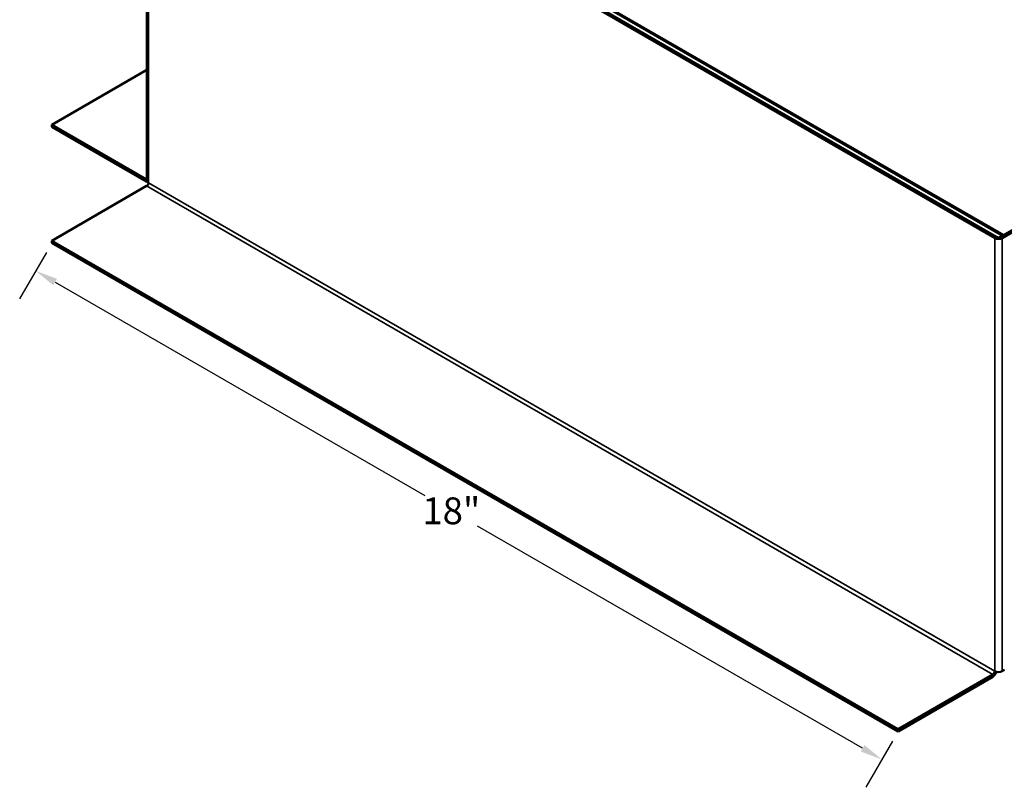
# Model space of a CAD drawing. Units: inches. Extents: x 0.5 to 67.5, y 1.5 to 91.6.
# Drawn here: x 38.6 to 53.3, y 63.5 to 74.9 of the extents above; entities that cross this region are included whole.
import ezdxf

# ---------------------------------------------------------------- set-up
doc = ezdxf.new("R2010")
doc.units = ezdxf.units.IN
doc.header["$LTSCALE"] = 4
doc.header["$MEASUREMENT"] = 0
for name, color, linetype, lineweight in [('Dimension (ANSI)', 5, 'Continuous', 25), ('Visible (ANSI)', 7, 'Continuous', 50), ('Visible Narrow (ANSI)', 7, 'Continuous', 35)]:
    doc.layers.add(name, color=color, linetype=linetype, lineweight=lineweight)
doc.styles.add('Arial', font='arial.ttf')
doc.dimstyles.new('Kyle dims (3D)', dxfattribs={"dimscale": 2.666667, "dimtxt": 0.15, "dimasz": 0.125, "dimexe": 0.18, "dimexo": 0.0625, "dimgap": 0.01, "dimtad": 0, "dimtih": 1, "dimtoh": 1, "dimlfac": 1.25, "dimzin": 0, "dimdsep": 46, "dimtxsty": 'Arial', "dimcen": 0.09, "dimclrd": 256, "dimclre": 256, "dimclrt": 256, "dimadec": 0, "dimazin": 0, "dimtfac": 1, "dimtofl": 0, "dimtmove": 0, "dimatfit": 3, "dimfxl": 1, "dimtolj": 1, "dimtzin": 0, "dimarcsym": 0})

# ---------------------------------------------------------------- blocks, each defined once
blk = doc.blocks.new('*D35')
at = {"layer": 'Defpoints', "color": 0, "transparency": 16777216}
for p in [(39.104, 71.587), (51.736, 64.294), (51.494, 63.875)]:
    blk.add_point(p, dxfattribs=at)
at = {"layer": 'Dimension (ANSI)', "lineweight": -2, "transparency": 16777216}
for p, q in [((39.021, 71.442), (38.622, 70.753)), ((39.151, 71.002), (44.673, 67.814)), ((51.206, 64.042), (45.459, 67.36)), ((51.653, 64.149), (51.254, 63.46))]:
    blk.add_line(p, q, dxfattribs=at)
at = {"layer": 'Dimension (ANSI)', "transparency": 16777216}
for points in [[(39.179, 71.05), (39.123, 70.954), (38.862, 71.169)], [(51.234, 64.09), (51.178, 63.994), (51.494, 63.875)]]:
    blk.add_solid(points, dxfattribs=at)
at = {"layer": 'Dimension (ANSI)', "transparency": 16777216, "insert": (45.066, 67.587), "char_height": 0.4, "attachment_point": 5, "style": 'Arial'}
blk.add_mtext('\\A1;18"', dxfattribs=at)

msp = doc.modelspace()

# ---------------------------------------------------------------- linework, layer by layer
at = {"layer": 'Visible (ANSI)'}
for p, q in [((40.523, 72.518), (40.523, 78.984)), ((40.546, 78.952), (53.178, 71.659)), ((40.575, 78.968), (53.207, 71.675)), ((46.273, 75.745), (53.293, 71.692)), ((40.523, 74.17), (39.104, 73.35)), ((39.104, 73.35), (40.518, 72.534)), ((39.104, 73.35), (39.104, 73.318)), ((39.104, 73.318), (40.518, 72.501)), ((39.104, 71.619), (40.518, 72.436)), ((53.56, 71.846), (53.263, 71.675)), ((53.292, 71.659), (53.589, 71.83)), ((39.104, 71.619), (51.736, 64.326)), ((39.104, 71.619), (39.104, 71.587)), ((39.104, 71.587), (51.736, 64.294)), ((51.736, 64.326), (53.15, 65.143)), ((53.292, 65.192), (53.327, 65.212)), ((51.736, 64.294), (53.15, 65.11)), ((51.736, 64.326), (51.736, 64.294))]:
    msp.add_line(p, q, dxfattribs=at)
for centre, major_axis, start_param, end_param in [((40.518, 72.567), (0.02, -0.0346), 5.497787, 5.670213), ((40.518, 72.567), (0.04, -0.0693), 5.497787, 5.769454), ((40.518, 72.469), (0.02, 0.0346), 3.926991, 5.497787), ((40.603, 72.518), (-0.08, 0), 0, 0.785398), ((53.235, 71.691), (0.08, 0), 3.926991, 5.497787), ((53.235, 71.691), (-0.04, 0), 0.785398, 2.356194), ((53.15, 65.176), (0.02, 0.0346), 3.926991, 5.497787), ((53.15, 65.176), (0.04, 0.0693), 3.926991, 5.125953), ((53.235, 65.225), (0.08, 0), 3.926991, 5.497787)]:
    msp.add_ellipse(centre, major_axis=major_axis, ratio=0.57735, start_param=start_param, end_param=end_param, dxfattribs=at)
at = {"layer": 'Visible Narrow (ANSI)'}
for p, q in [((40.546, 78.952), (40.546, 72.485)), ((46.256, 75.781), (53.316, 71.705)), ((40.518, 72.534), (40.523, 72.537)), ((40.518, 72.501), (40.518, 72.534)), ((40.546, 72.485), (53.178, 65.192)), ((53.15, 65.143), (40.518, 72.436)), ((53.207, 71.675), (53.178, 71.659)), ((53.178, 71.659), (53.178, 65.192)), ((53.263, 71.675), (53.292, 71.659)), ((53.292, 71.659), (53.292, 65.192)), ((53.15, 65.11), (53.15, 65.143))]:
    msp.add_line(p, q, dxfattribs=at)

# ---------------------------------------------------------------- dimensions: what is measured, and where the dimension line sits
at = {"layer": 'Dimension (ANSI)'}
dim = msp.add_linear_dim(base=(51.494, 63.875), p1=(39.104, 71.587), p2=(51.736, 64.294), angle=330, dimstyle='Kyle dims (3D)', override={"dimdec": 0, "dimpost": '"'}, dxfattribs=at)
dim.commit()
dim.dimension.update_dxf_attribs({"geometry": '*D35', "text_midpoint": (45.066, 67.587), "dimtype": 161})

doc.saveas('drawing.dxf')
